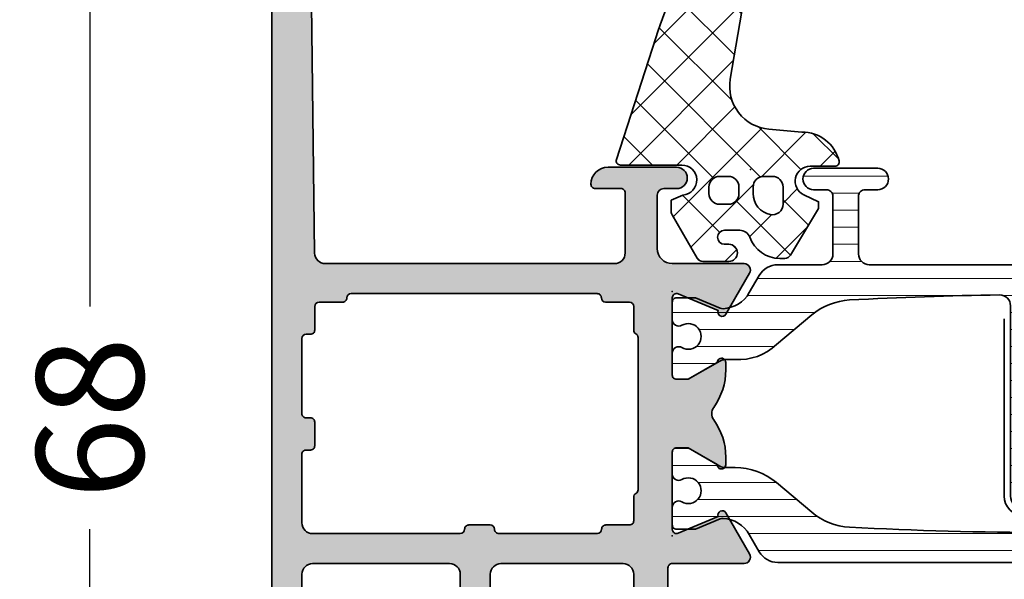
# Model space of a CAD drawing. Extents: x -5166 to -258, y -5110 to 3401.
# Drawn here: x -5166 to -5120, y 276 to 303 of the extents above; entities that cross this region are included whole.
import ezdxf

# ---------------------------------------------------------------- set-up
doc = ezdxf.new("R2010")
doc.units = 0
doc.header["$LTSCALE"] = 5
doc.header["$MEASUREMENT"] = 0
doc.layers.get('0').update_dxf_attribs({"linetype": 'CONTINUOUS'})
doc.layers.get('Defpoints').update_dxf_attribs({"linetype": 'CONTINUOUS'})
for name, color, linetype, lineweight in [('Al_Gaskets', 2, 'CONTINUOUS', 35), ('Al_Hatch', 7, 'CONTINUOUS', 18), ('Al_Insert_points', 6, 'CONTINUOUS', 25), ('Al_Profiles', 2, 'CONTINUOUS', 35), ('Al_Thermal_break', 2, 'CONTINUOUS', 35)]:
    doc.layers.add(name, color=color, linetype=linetype, lineweight=lineweight)
doc.layers.add('Al_Solid_Hatch', color=50, linetype='CONTINUOUS')
doc.styles.get("Standard").update_dxf_attribs({"font": 'txt', "oblique": 1})
doc.dimstyles.new('ORGADATA', dxfattribs={"dimtxt": 0.18, "dimasz": 0.18, "dimexe": 0.18, "dimexo": 0.625, "dimgap": 0.09, "dimtad": 1, "dimtih": 1, "dimtoh": 1, "dimdec": 4, "dimzin": 0, "dimdsep": 46, "dimtxsty": 'Standard', "dimcen": 0.09, "dimadec": 0, "dimazin": 0, "dimtfac": 1, "dimtdec": 4, "dimtofl": 0, "dimtmove": 2, "dimatfit": 3, "dimfxl": 1, "dimtolj": 1, "dimtzin": 0, "dimarcsym": 0})
pattern_1 = [(180, (0, 0), (-1.408107571515549e-16, -0.79375), [])]

# ---------------------------------------------------------------- blocks, each defined once
blk = doc.blocks.new('_OBLIQUE')
at = {"color": 0, "linetype": 'ByBlock'}
blk.add_line((-0.5, -0.5), (0.5, 0.5), dxfattribs=at)
blk = doc.blocks.new('*D58')
at = {"color": 0, "lineweight": -2, "transparency": 16777216}
for p, q in [((-5155.926044696113, 318.0000000000001), (-5164.926044696113, 318.0000000000001)), ((-5162.426044696113, 318.0000000000001), (-5162.426044696113, 289.1957584415471)), ((-5162.426044696113, 250.0000000000001), (-5162.426044696113, 278.804241558453)), ((-5155.926044696113, 250.0000000000001), (-5164.926044696113, 250.0000000000001))]:
    blk.add_line(p, q, dxfattribs=at)
at = {"layer": 'Defpoints', "color": 0, "transparency": 16777216}
for p in [(-5162.426044696113, 318.0000000000001), (-5155.926044696113, 318.0000000000001), (-5155.926044696113, 250.0000000000001)]:
    blk.add_point(p, dxfattribs=at)
at = {"color": 0, "lineweight": -2, "transparency": 16777216, "xscale": 1.666666999999999, "yscale": 1.666666999999999, "zscale": 1.666666999999999}
for p, rotation in [((-5162.426044696113, 318.0000000000001), 90), ((-5162.426044696113, 250.0000000000001), 270)]:
    blk.add_blockref('_OBLIQUE', p, dxfattribs=dict(at, rotation=rotation))
at = {"color": 0, "transparency": 16777216, "insert": (-5162.426044696113, 283.9999999999993), "char_height": 5, "attachment_point": 5, "rotation": 90}
blk.add_mtext('\\A1;68', dxfattribs=at)
blk = doc.blocks.new('5000448-_')
at = {"layer": 'Al_Hatch'}
h = blk.add_hatch(dxfattribs=at)
h.set_pattern_fill('ANSI31', color=256, scale=0.25, angle=135, style=0)
h.set_pattern_definition(pattern_1)
edge = h.paths.add_edge_path()
edge.add_arc((15.51407064987145, 18.25947664629579), 0.2999995868619303, 89.99992109628607, 180.0000360994179, ccw=False)
edge.add_line((15.51407106300977, 18.55947623315743), (16.11407106300967, 18.55947623315743))
edge.add_arc((16.11407143654731, 19.0594758596198), 0.4999996264625085, 269.9999571957085, 360.0000428042914)
edge.add_arc((16.11245831535066, 19.05786348670317), 0.5016153402410601, 0.1842123177588935, 89.81574487798862)
edge.add_line((16.11407143654733, 19.55947623315721), (13.11407106300967, 19.55947623315743))
edge.add_arc((13.11407068947216, 19.05947660669495), 0.4999996264626222, 89.99995719572156, 180.0000428043045)
edge.add_arc((13.11407068947193, 19.05947585961969), 0.4999996264623948, 179.9999571957215, 270.0000428043045)
edge.add_line((13.11407106300967, 18.55947623315743), (13.71407106300958, 18.55947623315743))
edge.add_arc((13.71407128713227, 18.25947645727994), 0.299999775877579, -4.280426861669184e-05, 90.0000428043121, ccw=False)
edge.add_line((14.01407106300977, 18.25947623315748), (14.01407106300977, 15.55947623315743))
edge.add_arc((13.52419665419828, 15.54935064196892), 0.4899790444552929, -91.18412194926373, 1.1841219492637265, ccw=False)
edge.add_line((13.51407106300977, 15.05947623315743), (11.44396358374743, 15.05947623315743))
edge.add_arc((11.4439635837474, 14.05947623315733), 1.000000000000107, 89.99999999999787, 150.0001176138041)
edge.add_line((10.57793715359063, 14.5594744554243), (10.11311106300982, 13.75436823315742))
edge.add_arc((8.814075281640665, 14.50436973747224), 1.499998739250098, 272.6967941698581, 329.99990584658366, ccw=False)
edge.add_arc((8.870535704797163, 13.30569656959981), 0.2999965964354605, 247.4998109371611, 272.6968611308427, ccw=False)
edge.add_line((8.755731063009677, 13.02853623315733), (7.594635063009633, 13.50947623315748))
edge.add_line((7.594635063009633, 13.50947623315748), (6.714071063009584, 13.50947623315725))
edge.add_arc((6.714070913594526, 13.30947638257249), 0.1999998505848158, 89.99995719570691, 180.0000428042931)
edge.add_line((6.514071063009766, 13.30947623315743), (6.514071063009766, 12.48890023315736))
edge.add_arc((6.814071242315947, 12.48890016486038), 0.3000001793061891, 179.9999869562443, 299.9999406859547)
edge.add_arc((7.264071567144953, 11.70947623315759), 0.600000908280635, -120.00000551273507, 120.00000551276011, ccw=False)
edge.add_arc((6.814071242316134, 10.93005230145448), 0.300000179306377, 60.00005931405718, 180.0000130437621)
edge.add_line((6.514071063009766, 10.93005223315746), (6.514071063009766, 9.909476233157571))
edge.add_arc((6.714070913594696, 9.909476083742456), 0.1999998505849863, 179.9999571956906, 270.0000428042442)
edge.add_line((6.714071063009584, 9.709476233157526), (7.264071063009766, 9.709476233157526))
edge.add_line((7.264071063009766, 9.709476233157526), (8.740179718162068, 10.56170991197966))
edge.add_arc((8.990180147054376, 10.12869745770842), 0.5000000000003338, 89.99955175248152, 120.00005675056761, ccw=False)
edge.add_line((8.990184058751908, 10.62869745769346), (9.450982376752705, 10.62869385268588))
edge.add_arc((9.598332706280223, 13.22391170666047), 2.599397589673488, 266.7503701464622, 313.2491816060094)
edge.add_line((11.37936867599856, 11.33056052323733), (13.02908787256425, 12.71483929262164))
edge.add_arc((14.97651718693467, 10.3683906641546), 3.04931174209921, 93.38009287465871, 129.690894089928, ccw=False)
edge.add_arc((24.01407115099044, -158.3919306879074), 172.0514069210646, 90.73478951592699, 93.07098696446758, ccw=False)
edge.add_arc((21.81407106300982, 13.14536909324689), 0.4999999999998985, -4.490630090003833e-12, 90.73478951589692, ccw=False)
edge.add_line((22.31407106300972, 13.14536909324685), (22.31407111890567, 4.259476233158617))
edge.add_arc((22.91407067066044, 4.259475784913244), 0.5999995517549306, 179.9999571956879, 270.0000428042686)
edge.add_arc((22.91407156715061, 4.259475784913585), 0.5999995517552716, 269.9999571956988, 360.0000428042795)
edge.add_line((23.51407111890572, 4.259476233158617), (23.51407106300977, 13.15947623315734))
edge.add_arc((24.01407106300931, 13.1594762331578), 0.4999999999995453, 90.00000002944228, 180.0000000000521, ccw=False)
edge.add_arc((24.00273997538045, -158.8146437333092), 172.4741203386776, 86.9327773078773, 89.99623582087042, ccw=False)
edge.add_arc((33.06974102236704, 10.41429764392976), 3.002455898267919, 50.0156481001236, 86.91336499955639, ccw=False)
edge.add_line((34.99905424143381, 12.71483930270885), (36.64877345002074, 11.33056052323733))
edge.add_arc((38.57579550988437, 13.62501011950349), 2.996316566887911, 229.9743617147642, 270.0256382852377)
edge.add_line((38.57713627908052, 10.62869385259425), (39.03795806727967, 10.62869745768641))
edge.add_arc((39.03796197897699, 10.1286974577014), 0.5000000000003072, 59.999943249431794, 90.00044824749352, ccw=False)
edge.add_line((39.28796240786929, 10.56170991197261), (40.76407106300977, 9.709476233157526))
edge.add_line((40.76407106300977, 9.709476233157526), (41.31407106300972, 9.709476233157298))
edge.add_arc((41.31407121242466, 9.9094760837424), 0.1999998505851569, 269.9999571957395, 360.0000428043256)
edge.add_line((41.51407106300977, 9.909476233157571), (41.51407106300954, 10.93005223315746))
edge.add_arc((41.21407088370317, 10.93005230145448), 0.3000001793063738, 359.9999869562379, 479.9999406859433)
edge.add_arc((40.76407055887412, 11.70947623315746), 0.600000908280635, 59.99999448726493, 300.0000055127602, ccw=False)
edge.add_arc((41.21407088370317, 12.48890016486071), 0.3000001793066085, 240.0000593140335, 360.0000130437357)
edge.add_line((41.51407106300977, 12.48890023315759), (41.51407106300977, 13.30947623315743))
edge.add_arc((41.31407121242478, 13.30947638257249), 0.1999998505850432, 359.9999571957069, 450.0000428042931)
edge.add_line((41.31407106300972, 13.50947623315748), (40.43350706300967, 13.50947623315748))
edge.add_line((40.43350706300967, 13.50947623315748), (39.27241106300963, 13.02853623315733))
edge.add_arc((39.15760642122203, 13.30569656960032), 0.2999965964359767, 267.3031388691403, 292.5001890628215, ccw=False)
edge.add_arc((39.21406684437881, 14.5043697374721), 1.499998739249972, 210.0000941534127, 267.30320583012656, ccw=False)
edge.add_line((37.91503106300971, 13.75436823315742), (37.450204972428, 14.55947445542453))
edge.add_arc((36.5841785422714, 14.05947623315739), 1.000000000000044, 29.99988238620893, 89.99999999999878)
edge.add_line((36.58417854227142, 15.05947623315743), (15.71407106300958, 15.05947623315743))
edge.add_arc((15.71407068947195, 15.5594758596198), 0.4999996264625085, 179.9999571957085, 270.00004280429147, ccw=False)
edge.add_line((15.21407106300958, 15.55947623315743), (15.21407106300958, 18.25947645727994))
at = {"layer": 'Al_Insert_points'}
for p in [(6.514071567144725, 11.70947623315582), (41.51407055887844, 11.70947623315588)]:
    blk.add_point(p, dxfattribs=at)
at = {"layer": 'Al_Thermal_break'}
blk.add_lwpolyline([(15.21407106300958, 18.25947645727994, -0.4142141502635934), (15.51407106300977, 18.55947623315743), (16.11407106300967, 18.55947623315743, 0.4142140000000459), (16.61407106300967, 19.05947623315743, 0.412331226783849), (16.11407143654733, 19.55947623315721), (13.11407106300967, 19.55947623315743, 0.4142140000000461), (12.61407106300967, 19.05947623315721, 0.414214000000046), (13.11407106300967, 18.55947623315743), (13.71407106300958, 18.55947623315743, -0.414214000000035), (14.01407106300977, 18.25947623315748), (14.01407106300977, 15.55947623315743, -0.4263723846486169), (13.51407106300977, 15.05947623315743), (11.44396358374743, 15.05947623315743, 0.2679497424634112), (10.57793715359063, 14.5594744554243), (10.11311106300982, 13.75436823315742, -0.2553760000000247), (8.884651063009784, 13.00603223315754, -0.1103879999999736), (8.755731063009677, 13.02853623315733), (7.594635063009633, 13.50947623315748), (6.714071063009584, 13.50947623315725, 0.4142140000000628), (6.514071063009766, 13.30947623315743), (6.514071063009766, 12.48890023315736, 0.5773500000000247), (6.964071063009357, 12.22909223315757, -1.732051000000087), (6.964071063009584, 11.18986023315748, 0.5773499999999931), (6.514071063009766, 10.93005223315746), (6.514071063009766, 9.909476233157571, 0.4142139999998962), (6.714071063009584, 9.709476233157526), (7.264071063009766, 9.709476233157526), (8.740179718162068, 10.56170991197966, -0.1316547392492525), (8.990184058751908, 10.62869745769346), (9.450982376752705, 10.62869385268588, 0.2057198731865175), (11.37936867599856, 11.33056052323733), (13.02908787256425, 12.71483929262164, -0.1597748852406243), (14.79673117941471, 13.41239774233365, -0.01019393744704342), (21.80765899059557, 13.64532797688359, -0.4179747782498011), (22.31407106300972, 13.14536909324685), (22.31407111890567, 4.259476233158617, 0.4142140000000348), (22.91407111890535, 3.659476233158481, 0.414214000000035), (23.51407111890572, 4.259476233158617), (23.51407106300977, 13.15947623315734, -0.414213562222854), (24.01407106275238, 13.65947623315734, -0.01336765554303905), (33.23141093122368, 13.41239775260093, -0.1624022435570034), (34.99905424143381, 12.71483930270885), (36.64877345002074, 11.33056052323733, 0.1765576822889291), (38.57713627908052, 10.62869385259425), (39.03795806727967, 10.62869745768641, -0.131654739249144), (39.28796240786929, 10.56170991197261), (40.76407106300977, 9.709476233157526), (41.31407106300972, 9.709476233157298, 0.4142140000000625), (41.51407106300977, 9.909476233157571), (41.51407106300954, 10.93005223315746, 0.5773499999999931), (41.06407106300972, 11.18986023315748, -1.732051000000087), (41.06407106300949, 12.22909223315757, 0.5773499999999748), (41.51407106300977, 12.48890023315759), (41.51407106300977, 13.30947623315743, 0.4142140000000625), (41.31407106300972, 13.50947623315748), (40.43350706300967, 13.50947623315748), (39.27241106300963, 13.02853623315733, -0.1103879999999727), (39.14349106300929, 13.00603223315754, -0.2553759999999707), (37.91503106300971, 13.75436823315742), (37.450204972428, 14.55947445542453, 0.2679497424633346), (36.58417854227142, 15.05947623315743), (15.71407106300958, 15.05947623315743, -0.414214000000046), (15.21407106300958, 15.55947623315743)], format="xyb", close=True, dxfattribs=at)
at = {"layer": 'Al_Thermal_break', "color": 5}
blk.add_lwpolyline([(22.01407106484463, 12.52536909307503), (22.01407111890544, 4.259475786221289, 1), (23.81407111890572, 4.259475784913244), (23.81407106488514, 12.52536909045991)], format="xyb", dxfattribs=at)
blk = doc.blocks.new('5000449-_')
at = {"layer": 'Al_Hatch'}
h = blk.add_hatch(dxfattribs=at)
h.set_pattern_fill('ANSI31', color=256, scale=0.25, angle=135, style=0)
h.set_pattern_definition(pattern_1)
edge = h.paths.add_edge_path()
edge.add_line((7.799622544093543, 13.76628125508002), (7.334796453512743, 12.96117503281313))
edge.add_arc((6.035760672143645, 13.71117653712786), 1.499998739249993, 272.69679416985593, 329.9999058465859, ccw=False)
edge.add_arc((6.092221095300081, 12.51250336925553), 0.2999965964354605, 247.4998109371611, 272.6968611308427, ccw=False)
edge.add_line((5.977416453512594, 12.23534303281305), (4.816320453512551, 12.7162830328132))
edge.add_line((4.816320453512551, 12.7162830328132), (3.935756453512502, 12.71628303281297))
edge.add_arc((3.935756304097487, 12.51628318222817), 0.1999998505848584, 89.99995719571912, 180.0000428042809)
edge.add_line((3.735756453512684, 12.51628303281315), (3.735756453512684, 11.69570703281308))
edge.add_arc((4.035756632818865, 11.69570696451609), 0.3000001793061886, 179.9999869562443, 299.9999406859547)
edge.add_arc((4.485756957647643, 10.91628303281331), 0.6000009082805213, -120.00000551271631, 120.0000055127413, ccw=False)
edge.add_arc((4.035756632819052, 10.1368591011102), 0.300000179306377, 60.00005931405718, 180.0000130437621)
edge.add_line((3.735756453512684, 10.13685903281318), (3.735756453512684, 9.116283032813289))
edge.add_arc((3.935756304097572, 9.116282883398132), 0.1999998505849437, 179.9999571956784, 270.0000428042565)
edge.add_line((3.935756453512502, 8.916283032813244), (4.485756453512684, 8.916283032813244))
edge.add_line((4.485756453512684, 8.916283032813244), (5.961865108664986, 9.768516711635375))
edge.add_arc((6.211865537557293, 9.335504257364144), 0.5000000000003318, 89.99955175248141, 120.00005675056761, ccw=False)
edge.add_line((6.211869449254825, 9.835504257349175), (6.672667767255623, 9.835500652341597))
edge.add_arc((6.820018096783153, 12.43071850631615), 2.599397589673453, 266.7503701464619, 313.2491816060098)
edge.add_line((8.601054066501481, 10.53736732289305), (10.25077326306717, 11.92164609227736))
edge.add_arc((12.19820257743757, 9.575197463810353), 3.049311742099173, 93.38009287465837, 129.6908940899282, ccw=False)
edge.add_arc((21.23575654149336, -159.1851238882518), 172.0514069210646, 90.73478951592699, 93.07098696446758, ccw=False)
edge.add_arc((19.0357564535127, 12.35217589290257), 0.4999999999999405, 3.979039320256561e-13, 90.73478951589198, ccw=False)
edge.add_line((19.53575645351264, 12.35217589290257), (19.53575650940859, 4.066283032813425))
edge.add_arc((20.13575606116347, 4.066282584568166), 0.5999995517550443, 179.9999571956988, 270.0000428042578)
edge.add_arc((20.13575695765359, 4.066282584568336), 0.5999995517552144, 269.9999571956934, 360.0000428042849)
edge.add_line((20.73575650940864, 4.066283032813425), (20.73575645351269, 12.36628303281306))
edge.add_arc((21.23575645351223, 12.36628303281352), 0.4999999999995453, 90.00000002944228, 180.0000000000521, ccw=False)
edge.add_arc((21.22442536588337, -159.6078369336535), 172.4741203386776, 86.9327773078773, 89.99623582087042, ccw=False)
edge.add_arc((30.29142641286998, 9.621104443585516), 3.00245589826788, 50.015648100123315, 86.91336499955668, ccw=False)
edge.add_line((32.22073963193673, 11.92164610236457), (33.87045884052366, 10.53736732289305))
edge.add_arc((35.79748090038726, 12.83181691915914), 2.996316566887845, 229.9743617147639, 270.0256382852383)
edge.add_line((35.79882166958344, 9.835500652249966), (36.25964345778259, 9.835504257342127))
edge.add_arc((36.2596473694799, 9.335504257357092), 0.5000000000003356, 59.99994324943282, 90.00044824749273, ccw=False)
edge.add_line((36.50964779837221, 9.768516711628326), (37.98575645351269, 8.916283032813244))
edge.add_line((37.98575645351269, 8.916283032813244), (38.53575645351264, 8.916283032813016))
edge.add_arc((38.53575660292748, 9.116282883398217), 0.1999998505852564, 269.999957195768, 360.0000428042972)
edge.add_line((38.73575645351269, 9.116283032813289), (38.73575645351246, 10.13685903281318))
edge.add_arc((38.43575627420609, 10.1368591011102), 0.3000001793063738, 359.9999869562379, 479.9999406859433)
edge.add_arc((37.98575594937727, 10.91628303281318), 0.6000009082805213, 59.999994487283686, 300.0000055127414, ccw=False)
edge.add_arc((38.43575627420608, 11.69570696451643), 0.3000001793066085, 240.0000593140335, 360.0000130437357)
edge.add_line((38.73575645351269, 11.69570703281331), (38.73575645351269, 12.51628303281315))
edge.add_arc((38.53575660292766, 12.51628318222817), 0.1999998505850858, 359.9999571957192, 450.0000428042808)
edge.add_line((38.53575645351264, 12.7162830328132), (37.65519245351259, 12.7162830328132))
edge.add_line((37.65519245351259, 12.7162830328132), (36.49409645351255, 12.23534303281305))
edge.add_arc((36.37929181172494, 12.51250336925606), 0.2999965964359975, 267.3031388691418, 292.50018906282133, ccw=False)
edge.add_arc((36.43575223488175, 13.71117653712787), 1.499998739250024, 210.0000941534138, 267.3032058301256, ccw=False)
edge.add_line((35.13671645351263, 12.96117503281313), (34.67189036293092, 13.76628125508025))
edge.add_arc((33.80586393277432, 13.26628303281311), 1.000000000000044, 29.99988238620893, 89.99999999999878)
edge.add_line((33.80586393277434, 14.26628303281315), (8.665648974250352, 14.26628303281315))
edge.add_arc((8.665648974250326, 13.26628303281302), 1.000000000000128, 89.99999999999858, 150.0001176138034)
at = {"layer": 'Al_Insert_points'}
for p in [(3.735756957647644, 10.91628303281154), (38.73575594938136, 10.9162830328116)]:
    blk.add_point(p, dxfattribs=at)
at = {"layer": 'Al_Thermal_break'}
blk.add_lwpolyline([(7.799622544093543, 13.76628125508002), (7.334796453512743, 12.96117503281313, -0.2553760000000451), (6.106336453512702, 12.21283903281325, -0.1103879999999736), (5.977416453512594, 12.23534303281305), (4.816320453512551, 12.7162830328132), (3.935756453512502, 12.71628303281297, 0.4142139999999379), (3.735756453512684, 12.51628303281315), (3.735756453512684, 11.69570703281308, 0.5773500000000247), (4.185756453512274, 11.43589903281329, -1.732050999999429), (4.185756453512502, 10.3966670328132, 0.5773499999999931), (3.735756453512684, 10.13685903281318), (3.735756453512684, 9.116283032813289, 0.4142140000000211), (3.935756453512502, 8.916283032813244), (4.485756453512684, 8.916283032813244), (5.961865108664986, 9.768516711635375, -0.1316547392492529), (6.211869449254825, 9.835504257349175), (6.672667767255623, 9.835500652341597, 0.2057198731865205), (8.601054066501481, 10.53736732289305), (10.25077326306717, 11.92164609227736, -0.1597748852406264), (12.01841656991762, 12.61920454198937, -0.01019393744704342), (19.02934438109849, 12.85213477653931, -0.4179747782497513), (19.53575645351264, 12.35217589290257), (19.53575650940859, 4.066283032813425, 0.414213999999924), (20.13575650940827, 3.466283032813289, 0.4142140000000906), (20.73575650940864, 4.066283032813425), (20.73575645351269, 12.36628303281306, -0.414213562222854), (21.2357564532553, 12.86628303281306, -0.01336765554303905), (30.4530963217266, 12.61920455225665, -0.1624022435570057), (32.22073963193673, 11.92164610236457), (33.87045884052366, 10.53736732289305, 0.176557682288933), (35.79882166958344, 9.835500652249966), (36.25964345778259, 9.835504257342127, -0.1316547392491363), (36.50964779837221, 9.768516711628326), (37.98575645351269, 8.916283032813244), (38.53575645351264, 8.916283032813016, 0.4142139999997712), (38.73575645351269, 9.116283032813289), (38.73575645351246, 10.13685903281318, 0.5773499999999931), (38.28575645351264, 10.3966670328132, -1.732050999999431), (38.28575645351241, 11.43589903281329, 0.5773499999999748), (38.73575645351269, 11.69570703281331), (38.73575645351269, 12.51628303281315, 0.4142139999999377), (38.53575645351264, 12.7162830328132), (37.65519245351259, 12.7162830328132), (36.49409645351255, 12.23534303281305, -0.1103879999999655), (36.36517645351221, 12.21283903281325, -0.2553759999999606), (35.13671645351263, 12.96117503281313), (34.67189036293092, 13.76628125508025, 0.2679497424633346), (33.80586393277434, 14.26628303281315), (8.66564897425035, 14.26628303281315, 0.2679497424634046)], format="xyb", close=True, dxfattribs=at)
at = {"layer": 'Al_Thermal_break', "color": 5}
blk.add_lwpolyline([(19.23575645534754, 11.73217589273075), (19.23575650940836, 4.066282585877007, 1), (21.03575650940864, 4.066282584568961), (21.03575645538806, 11.73217589011563)], format="xyb", dxfattribs=at)
blk = doc.blocks.new('P-71190block', base_point=(200.7383980946842, 157.3742518197088))
at = {"layer": 'Al_Solid_Hatch', "ltscale": 0.25}
h = blk.add_hatch(color=256, dxfattribs=at)
h.paths.add_polyline_path([(200.7383980946842, 146.2712895472926), (200.7383980946842, 149.8730977544086, -0.4142135623730649), (200.9383980946842, 150.0730977544086), (201.4883980946841, 150.0730977544086), (202.83847972496, 149.2936277617409, 1.014389019667134), (203.2383980946842, 149.2879141415205), (203.2383980946842, 149.6343248958806, 0.1567177793118916), (202.6768685714247, 151.3818550770409, -0.3213275108569442), (202.6768685714247, 151.9643651374275, 0.1567177793118676), (203.2383980946842, 153.7118953185875), (203.2383980946842, 154.0583060729478, 1.014389019667177), (202.83847972496, 154.0525924527274), (201.4883980946841, 153.2731224600597), (200.9383980946842, 153.2731224600598, -0.4142135623730656), (200.7383980946842, 153.4731224600598), (200.7383980946842, 157.0749306671758, -0.534511135950787), (201.0149347811572, 157.2597065736781), (202.8862738661667, 156.4845725448683, 0.9366001587170362), (203.2442549862427, 156.3080354179583), (204.3499305685561, 158.2231083211113, 0.5773512777870096), (204.0901234012906, 158.6731091072342), (200.7391880946842, 158.6731091072342, -0.4142135623730975), (200.0391880946842, 159.3731091072341), (200.0391880946842, 161.8731091072341, -0.4142135623730951), (200.3391880946842, 162.1731091072342), (200.9391880946843, 162.1731091072342, 1), (200.9391880946842, 163.1731091072342), (197.7391777296366, 163.1731091072342, 0.4123353976987965), (196.9391941992503, 162.3782424405675, 0.4160942246853775), (197.1391900818468, 162.1769591072342), (198.3391880946843, 162.1769591072342, -0.4142135623730941), (198.5391880946842, 161.9769591072342), (198.5391880946842, 159.1731091072342, -0.4142135623730945), (198.0391880946842, 158.6731091072342), (184.5321890306585, 158.6731091072341, -0.4105572730576885), (184.0322280893369, 159.1668595350129), (183.8383980946842, 174.6731091072351), (183.8383980946842, 177.1731091072342, -0.4142135623730951), (184.3383980946842, 177.6731091072342), (185.2383980946842, 177.6731091072342, -0.4142135623731054), (185.4383980946842, 177.4731091072342), (185.4383980946842, 176.5731091072341, 1), (186.2383980946842, 176.5731091072341), (186.2383980946842, 179.6731091072342, 0.4142135623730909), (185.7383980946842, 180.1731091072342), (185.4383980946842, 180.1731091072342, 0.4142135623730951), (185.2383980946842, 179.9731091072342), (185.2383980946842, 179.3731091072342, -0.4142135623730951), (184.7383980946842, 178.8731091072342), (184.1383980946843, 178.8731091072342, -0.4142135623730951), (183.6383980946843, 179.3731091072342), (183.6383980946842, 183.9731091072341, -0.4142135623730669), (184.1383980946842, 184.4731091072341), (184.7383980946842, 184.4731091072342, -0.414213562373122), (185.2383980946842, 183.9731091072342), (185.2383980946842, 183.3731091072341, 0.4142135623730951), (185.4383980946842, 183.1731091072342), (185.7383980946842, 183.1731091072342, 0.4142135623730909), (186.2383980946842, 183.6731091072342), (186.2383980946842, 185.1731091072342, 0.4142135623730991), (185.7383980946842, 185.6731091072342), (182.5383980946842, 185.6731091072342, 0.4142135623730951), (182.0383980946842, 185.1731091072342), (182.0383980946842, 118.1731091072342, 0.4142135623730951), (182.5383980946842, 117.6731091072342), (191.7383980946842, 117.6731091072342, 0.4142135623731013), (192.2383980946842, 118.1731091072342), (192.2383980946842, 119.6731091072342, 0.4507037343390655), (191.67707306466, 120.1693340972262, 0.472429893757558), (191.4383980946843, 119.9731091072342), (191.4383980946843, 119.6731091072342, -1), (189.8383980946842, 119.6731091072342), (189.8383980946842, 123.6731091072342, -1), (191.4383980946843, 123.6731091072342), (191.4383980946843, 123.3731091072342, 0.4724298937578577), (191.6770730646601, 123.1768841172422, 0.4507037343389586), (192.2383980946842, 123.6731091072342), (192.2383980946842, 144.1731091072342, -0.4142135623730951), (192.7383980946842, 144.6731091072342), (198.4383980946842, 144.6731091072342, -0.4142135623730978), (198.9383980946842, 144.1731091072342), (198.9383980946842, 141.0731091072341, -0.4142135623730924), (198.7383980946842, 140.8731091072341), (197.1384000946804, 140.8731091072341, 0.4142135623732056), (196.9384000946804, 140.6731091072341, 0.4142135623729837), (197.7384000946807, 139.8731091072341), (200.0383980946842, 139.8731091072341, 0.414213562373093), (200.5383980946842, 140.3731091072341), (200.5383980946842, 144.4731111072342, -0.4142135623730956), (200.7383980946842, 144.6731111072341), (204.0901234021339, 144.6731111072341, 0.5773512778970971), (204.3499305693499, 145.1231118934427), (203.2442549862097, 147.0381847965673, 0.9366001585619903), (202.8862738661667, 146.8616476696), (201.0149347811572, 146.0865136407903, -0.5345111359507878)])
h.paths.add_polyline_path([(198.7383980946842, 146.4731091072342), (197.6384000946745, 146.4731091072342, 0.4142135623748226), (197.4384000946745, 146.273109107233, -0.4142135623748228), (197.2384000946768, 146.0731091072342), (192.6384000946802, 146.0731091072342, -0.414213562374823), (192.4384000946802, 146.2731091072353, 0.4142135623748236), (192.2384000946825, 146.4731091072342), (191.2384000946745, 146.4731091072342, 0.4142135623714935), (191.0384000946745, 146.2731091072353, -0.4142135623714935), (190.8384000946723, 146.0731091072342), (183.9383980946843, 146.0731091072342, -0.4142135623730929), (183.4383980946843, 146.5731091072342), (183.4383980946842, 149.7731091072342, -0.4142135623730153), (183.6383980946842, 149.9731091072342), (183.8383980946843, 149.9731091072342, 0.4142135623730049), (184.0383980946842, 150.1731091072342), (184.0383980946843, 151.2731091072342, 0.4142135623730205), (183.8383980946843, 151.4731091072342), (183.6383980946842, 151.4731091072342, -0.4142135623730153), (183.4383980946842, 151.6731091072342), (183.4383980946843, 155.1731091072342, -0.4142135623730935), (183.6383980946842, 155.3731091072341), (183.8383980946843, 155.3731091072341, 0.4142135623731038), (184.0383980946843, 155.5731091072341), (184.0383980946842, 156.6731091072342, -0.4142135623730882), (184.2383980946842, 156.8731091072341), (185.338400094687, 156.8731091072342, 0.4142135623714779), (185.5384000946892, 157.0731091072353, -0.4142135623714961), (185.7384000946892, 157.2731091072342), (197.2256990946792, 157.2731091072341, -0.4142135623747796), (197.4256990946792, 157.073109107233, 0.4142135623747655), (197.6256990946768, 156.8731091072342), (198.7383980946842, 156.8731091072341, -0.4142135623730804), (198.9383980946842, 156.6731091072342), (198.9383980946842, 155.5731124234459, 0.267949192432045), (199.0383980946848, 155.3999073426886, -0.2679491924320463), (199.1383980946842, 155.2267022619334), (199.1383980946842, 148.1195209525413, -0.2679491924320798), (199.0383980946836, 147.9463158717841, 0.2679491924320712), (198.9383980946842, 147.7731107910289), (198.9383980946842, 146.6731091072342, -0.4142135623730874)], flags=16)
h.paths.add_polyline_path([(190.8383980946842, 144.1731091072342), (190.8383980946842, 126.3731091072342, -0.414213562373096), (190.3383980946842, 125.8731091072342), (190.1383980946842, 125.8731091072342, 0.4142135623730951), (188.6383980946842, 124.3731091072342), (188.6383980946842, 119.5731091072342, -0.414213562373096), (188.1383980946842, 119.0731091072342), (183.9383980946843, 119.0731091072342, -0.414213562373096), (183.4383980946843, 119.5731091072342), (183.4383980946843, 144.1731091072342, -0.4142135623730951), (183.9383980946843, 144.6731091072342), (190.3383980946842, 144.6731091072342, -0.414213562373096)], flags=16)
at = {"layer": 'Al_Insert_points'}
for p in [(200.7383980946842, 157.3742518197088), (200.7383980946842, 145.9719683947596)]:
    blk.add_point(p, dxfattribs=at)
at = {"layer": 'Al_Profiles', "ltscale": 0.25}
for points in [[(192.2383980946842, 123.6731091072342), (192.2383980946842, 144.1731091072342, -0.414213562373095), (192.7383980946842, 144.6731091072342), (198.4383980946842, 144.6731091072342, -0.414213562373095), (198.9383980946842, 144.1731091072342), (198.9383980946842, 141.0731091072341, -0.414213562373095)], [(200.5383980946842, 140.3731091072341), (200.5383980946842, 144.4731111072342, -0.414213562373095), (200.7383980946842, 144.6731111072341), (204.0901234021339, 144.6731111072341, 0.5773512779160622), (204.3499305693414, 145.1231118934575), (203.2442549862028, 147.0381847965792, 0.9366001585297057), (202.8862738661667, 146.8616476696), (201.0149347811572, 146.0865136407903, -0.5345111359507906), (200.7383980946842, 146.2712895472926), (200.7383980946842, 149.8730977544086, -0.4142135623730799), (200.9383980946842, 150.0730977544086), (201.4883980946841, 150.0730977544086), (202.83847972496, 149.2936277617409, 1.014389019667176), (203.2383980946842, 149.2879141415206), (203.2383980946842, 149.6343248958808, 0.1567177793118734), (202.6768685714247, 151.3818550770409, -0.3213275108569145), (202.6768685714247, 151.9643651374275, 0.1567177793118742), (203.2383980946842, 153.7118953185876), (203.2383980946842, 154.0583060729478, 1.014389019667176), (202.83847972496, 154.0525924527274), (201.4883980946841, 153.2731224600597), (200.9383980946842, 153.2731224600598, -0.4142135623730799), (200.7383980946842, 153.4731224600598), (200.7383980946842, 157.0749306671758, -0.5345111359507908), (201.0149347811572, 157.2597065736781), (202.8862738661667, 156.4845725448683, 0.9366001585297057), (203.2442549862028, 156.3080354178892), (204.3499305685561, 158.2231083211113, 0.5773512777870059), (204.0901234012906, 158.6731091072342), (200.7391880946842, 158.6731091072342, -0.414213562373095), (200.0391880946842, 159.3731091072341), (200.0391880946842, 161.8731091072341, -0.414213562373095), (200.3391880946842, 162.1731091072342), (200.9391880946842, 162.1731091072342, 1.000000000000142), (200.9391880946842, 163.1731091072342), (197.7391777296368, 163.1731091072342, 0.4123353976989059), (196.9391941992503, 162.3782424405675, 0.4160942246852746), (197.1391900818468, 162.1769591072342), (198.3391880946843, 162.1769591072342, -0.414213562373095), (198.5391880946842, 161.9769591072342), (198.5391880946842, 159.1731091072342, -0.414213562373095), (198.0391880946842, 158.6731091072342), (184.5321890306584, 158.6731091072341, -0.4105572730576514), (184.0322280893369, 159.1668595350129), (183.8383980946842, 174.6731091072348)], [(182.0383980946842, 185.1731091072342), (182.0383980946842, 118.1731091072342, 0.414213562373095)]]:
    blk.add_lwpolyline(points, format="xyb", dxfattribs=at)
at = {"layer": 'Al_Profiles'}
for points in [[(190.8384000946701, 146.0731091072342), (183.9383980946843, 146.0731091072342, -0.4142135623730961), (183.4383980946843, 146.5731091072342), (183.4383980946842, 149.7731091072342, -0.4142135623730961), (183.6383980946842, 149.9731091072342), (183.8383980946842, 149.9731091072342, 0.4142135623730961), (184.0383980946842, 150.1731091072342), (184.0383980946843, 151.2731091072342, 0.4142135623730961), (183.8383980946843, 151.4731091072342), (183.6383980946842, 151.4731091072342, -0.4142135623730961), (183.4383980946842, 151.6731091072342), (183.4383980946843, 155.1731091072342, -0.4142135623730961), (183.6383980946842, 155.3731091072341), (183.8383980946843, 155.3731091072341, 0.4142135623730961), (184.0383980946843, 155.5731091072341), (184.0383980946842, 156.6731091072342, -0.4142135623730961), (184.2383980946842, 156.8731091072341), (185.3384000946849, 156.8731091072342, 0.4142135623730961), (185.5384000946892, 157.0731091072342, -0.4142135623730961), (185.7384000946892, 157.2731091072342), (197.2256990946792, 157.2731091072341, -0.4142135623730961), (197.4256990946792, 157.0731091072341, 0.4142135623730109), (197.6256990946745, 156.8731091072342), (198.7383980946842, 156.8731091072341, -0.4142135623730961), (198.9383980946842, 156.6731091072342), (198.9383980946842, 155.5731124234459, 0.2679491924293128), (199.038398094683, 155.3999073426897, -0.2679491924293812), (199.1383980946842, 155.2267022619375), (199.1383980946842, 148.1195209525413, -0.2679491924294096), (199.0383980946854, 147.9463158717851, 0.2679491924292791), (198.9383980946842, 147.773110791033), (198.9383980946842, 146.6731091072342, -0.4142135623730961), (198.7383980946842, 146.4731091072342), (197.6384000946745, 146.4731091072342, 0.4142135623730961), (197.4384000946745, 146.2731091072342, -0.4142135623730961), (197.2384000946792, 146.0731091072342), (192.6384000946801, 146.0731091072342, -0.4142135623730555), (192.4384000946802, 146.2731091072342, 0.4142135623730961), (192.2384000946849, 146.4731091072342), (191.2384000946745, 146.4731091072342, 0.4142135623730961), (191.0384000946745, 146.2731091072342, -0.4142135623730961)], [(188.6383980946842, 124.3731091072341), (188.6383980946842, 119.5731091072342, -0.4142135623730961), (188.1383980946842, 119.0731091072342), (183.9383980946843, 119.0731091072342, -0.4142135623730961), (183.4383980946843, 119.5731091072342), (183.4383980946843, 144.1731091072342, -0.4142135623730961), (183.9383980946843, 144.6731091072342), (190.3383980946842, 144.6731091072342, -0.4142135623730961), (190.8383980946842, 144.1731091072342), (190.8383980946842, 126.3731091072342, -0.4142135623730961), (190.3383980946842, 125.8731091072342), (190.1383980946842, 125.8731091072342, 0.4142135623731091)]]:
    blk.add_lwpolyline(points, format="xyb", close=True, dxfattribs=at)
blk = doc.blocks.new('3001926-_')
for name, p in [('P-71190block', (244.65, 278.4411427124746)), ('5000448-_', (238.1367189369904, 264.6305237668425))]:
    blk.add_blockref(name, p)
at = {"rotation": 180}
blk.add_blockref('5000449-_', (283.3857564535126, 280.0562830328132), dxfattribs=at)
blk = doc.blocks.new('A$C6EE74B80')
at = {"layer": 'Al_Gaskets', "color": 2, "linetype": 'Continuous', "ltscale": 0.25}
for points in [[(9.446486611743353, 2.467176753000984), (9.446486611743353, 2.789881213856432), (8.753183045673495, 3.11689035258118, -0.8007803759531826), (9.051800547659468, 4.449999811922652), (10.21144258102345, 4.449999811922652, 0.4916655392977906), (10.40487217441023, 4.70084263248296, 0.3407831362394589), (8.664005833935676, 6.043257247442199), (7.119401133541828, 6.178392648355469, -0.4383111288941922), (5.322150011802478, 8.506848832178576), (7.024258403985868, 18.49240343892492, -2.450209220625233), (7.194802975759899, 18.44006748268194), (6.442348340085459, 14.61692767924663, 0.6598105444969113), (7.201841123890858, 14.09883862769979, 0.2561304757461611), (8.357319401129757, 16.20650590149407), (8.357319401129871, 19.23547041970599, 0.7354522664383166), (6.53486918093995, 19.80430751001362), (6.344821228838214, 19.52952764295506, 0.072861511525761), (1.843600865163239, 10.43582428532588), (-3.387913238839246e-07, 4.761803210797638, 0.5095254494944289), (0.1902109644677239, 4.499999811922663), (3.057319401129348, 4.499999811922663, -0.9674172025866403), (3.103652634123478, 3.101534901193219), (2.564005833935312, 2.858727916197864), (2.564005833935198, 2.323642005171592, 0.1316524975873941), (2.604198212799815, 2.173642005171558), (3.772548577815655, 0.1499998119226404, 0.2679491924311198), (4.032356198950993, -1.880773368156952e-07), (5.2525774070848, -1.880773368156952e-07, 1.000000000000004), (5.2525774070848, 0.8054191684910563), (5.046611991450618, 0.8054191684911132, -1.000000000000004), (5.046611991450618, 1.45541916849109), (5.759548086898121, 1.45541916849109, -0.3147432591073629), (6.229047739263933, 1.127378688228845, 0.3147432591072911), (7.637546696360801, 0.1432572474422216), (7.869985657926122, 0.1432572474421647, 0.2623411452570173), (8.126592642311607, 0.2878453574060416)], [(5.225892297073415, 2.669480022281078), (4.825892297073551, 2.669480022281135, -0.4142135623731034), (4.325892297073437, 3.169480022281078), (4.325892297073437, 3.46948002228109, -0.4142135623731065), (4.825892297073437, 3.96948002228109), (5.225892297073415, 3.969480022281033, -0.4142135623730961), (5.725892297073415, 3.469480022281033), (5.725892297073415, 3.169480022281078, -0.4142135623730961)], [(7.18823778754313, 2.189684125167759, -0.3563939586926034), (6.388237787543062, 3.169480022281078), (6.388237787543176, 3.469480022281033, -0.4142135623730961), (6.888237787543176, 3.969480022281033), (7.288237787543153, 3.96948002228109, -0.4142135623730961), (7.788237787543153, 3.46948002228109), (7.788237787543153, 2.679582073724447, -0.4744978678080527)]]:
    blk.add_lwpolyline(points, format="xyb", close=True, dxfattribs=at)
at = {"layer": 'Al_Insert_points', "linetype": 'Continuous'}
blk.add_point((6.257319401129848, 4.299999811922703), dxfattribs=at)
blk = doc.blocks.new('0270147_d1-_')
at = {"layer": 'Al_Hatch'}
h = blk.add_hatch(dxfattribs=at)
h.set_pattern_fill('ANSI37', color=256, scale=0.5, style=0)
h.set_pattern_definition([(45, (0, 0), (-1.122532015133644, 1.122532015133644), []), (135, (0, 0), (-1.122532015133644, -1.122532015133644), [])])
h.paths.add_polyline_path([(19.25212295216199, 24.29691460862716, -2.450209220625233), (19.42266752393602, 24.24457865238417), (18.67021288826158, 20.42143884894886, 0.6598105444969113), (19.42970567206698, 19.90334979740202, 0.2561304757461547), (20.58518394930588, 22.01101707119624), (20.58518394930599, 25.03998158940822, 0.7354522664383074), (18.76273372911608, 25.60881867971587), (18.57268577701433, 25.33403881265729, 0.07286151152576892), (14.07146541333902, 16.24033545502706), (12.22786420938479, 10.56631438049987, 0.5095254494944066), (12.41807551264383, 10.30451098162489), (15.28518394930547, 10.30451098162489, -0.9674172025866387), (15.3315171822996, 8.90604607089545), (14.79187038211143, 8.663239085900095), (14.79187038211132, 8.128153174873823, 0.1316524975874993), (14.832062760976, 7.978153174873682), (16.00041312599177, 5.954510981624872, 0.2679491924311007), (16.26022074712709, 5.804510981624895), (17.48044195526092, 5.804510981624895, 1), (17.48044195526103, 6.609930338193288), (17.27447653962674, 6.609930338193345, -1), (17.27447653962674, 7.259930338193322), (17.98741263507424, 7.259930338193322, -0.3147432591073629), (18.45691228744005, 6.931889857931076, 0.3147432591072852), (19.86541124453689, 5.947768417144453), (20.09785020610224, 5.947768417144396, 0.2623411452570057), (20.35445719048772, 6.092356527108262), (21.67435115991947, 8.271687922703215), (21.67435115991947, 8.594392383558663), (20.98104759384961, 8.92140152228341, -0.8007803759531807), (21.27966509583558, 10.25451098162488), (22.43930712919957, 10.25451098162488, 0.4916655392977906), (22.63273672258635, 10.50535380218519, 0.3407831362394583), (20.8918703821118, 11.84776841714443), (19.34726568171795, 11.9829038180577, -0.4383111288941958), (17.5500145599786, 14.31136000188083)])
h.paths.add_polyline_path([(17.05375684524962, 9.77399119198332), (17.45375684524953, 9.773991191983264, -0.4142135623730961), (17.95375684524953, 9.273991191983264), (17.95375684524953, 8.973991191983309, -0.4142135623731377), (17.45375684524946, 8.473991191983309), (17.05375684524967, 8.473991191983366, -0.4142135623731492), (16.55375684524956, 8.973991191983387), (16.55375684524956, 9.27399119198332, -0.414213562373146)], flags=16)
h.paths.add_polyline_path([(19.11610233571922, 9.773991191983264), (19.51610233571927, 9.77399119198332, -0.4142135623730961), (20.01610233571927, 9.27399119198332), (20.01610233571927, 8.484093243426678, -0.4744978678080528), (19.41610233571925, 7.99419529486999, -0.3563939586927135), (18.61610233571918, 8.9739911919837), (18.61610233571929, 9.273991191983264, -0.4142135623730545)], flags=16)
at = {"layer": 'Al_Gaskets', "linetype": 'Continuous'}
blk.add_blockref('A$C6EE74B80', (12.22786454817612, 5.804511169702232), dxfattribs=at)

msp = doc.modelspace()

# ---------------------------------------------------------------- block references
at = {"linetype": 'ByBlock'}
for name, p in [('3001926-_', (-5379.876047696114, 11.45999864717442)), ('0270147_d1-_', (-5150.063856427087, 285.4954890183762))]:
    msp.add_blockref(name, p, dxfattribs=at)

# ---------------------------------------------------------------- dimensions: what is measured, and where the dimension line sits
dim = msp.add_linear_dim(base=(-5162.426044696113, 318.0000000000001), p1=(-5155.926044696113, 250.0000000000001), p2=(-5155.926044696113, 318.0000000000001), angle=270, dimstyle='ORGADATA', override={"dimtxt": 5, "dimasz": 1.666666999999999, "dimexe": 2.5, "dimexo": 0, "dimgap": 1, "dimtad": 0, "dimzin": 12, "dimblk1": 'OBLIQUE', "dimblk2": 'OBLIQUE', "dimsah": 1, "dimdle": 0})
dim.commit()
dim.dimension.update_dxf_attribs({"geometry": '*D58', "text_midpoint": (-5162.426044696113, 283.9999999999993), "text_rotation": 90})

doc.saveas('drawing.dxf')
